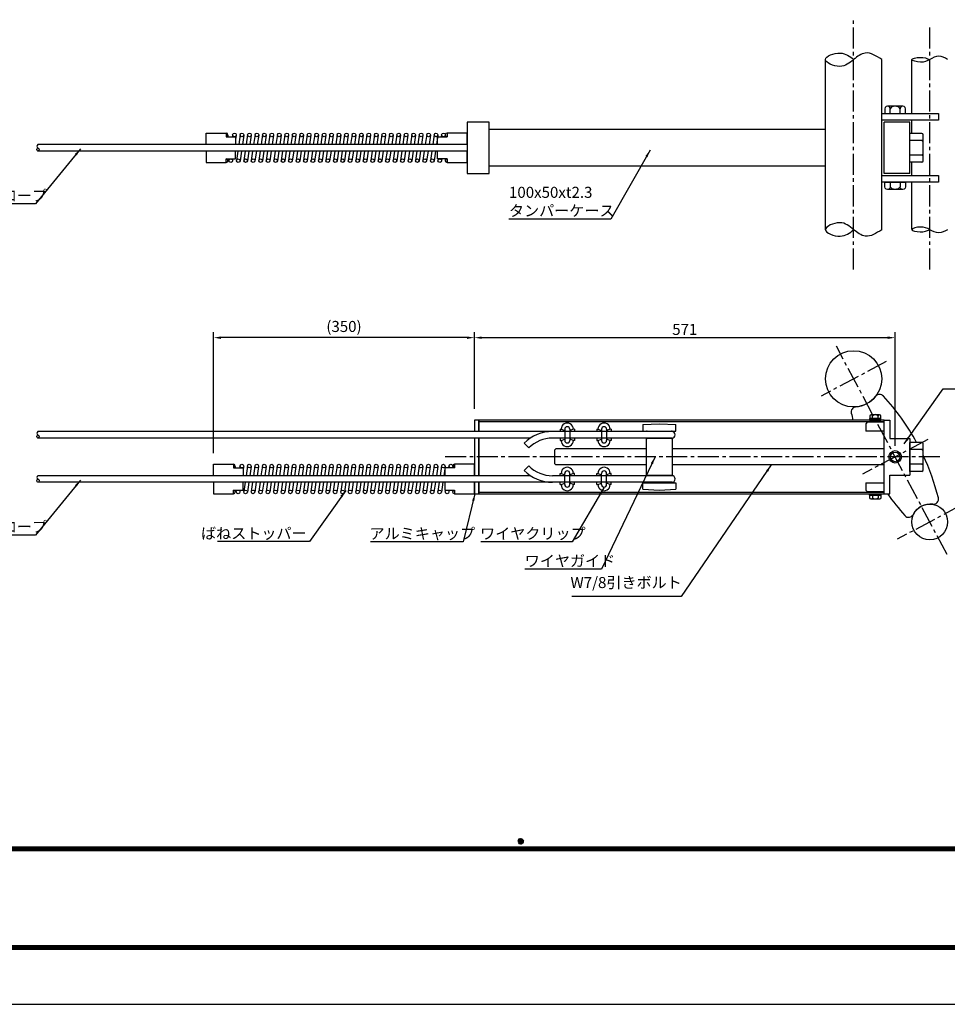
# Model space of a CAD drawing. Extents: x 0 to 42050, y 0 to 29700.
# Drawn here: x 14657 to 27246, y 0 to 13365 of the extents above; entities that cross this region are included whole.
import ezdxf
from ezdxf.enums import TextEntityAlignment as Align

# ---------------------------------------------------------------- set-up
doc = ezdxf.new("R2010")
doc.units = 0
doc.header["$LTSCALE"] = 15
doc.linetypes.add('CENTER2', pattern=[28.575, 19.05, -3.175, 3.175, -3.175])
doc.layers.get('0').update_dxf_attribs({"linetype": 'CONTINUOUS'})
doc.layers.get('DEFPOINTS').update_dxf_attribs({"linetype": 'CONTINUOUS'})
for name, color, linetype in [('P001', 131, 'CONTINUOUS'), ('P_1CENTER', 2, 'CONTINUOUS'), ('P_2DIM', 6, 'CONTINUOUS'), ('P_3TEXT', 60, 'CONTINUOUS'), ('P_5DRAWFRAME', 104, 'CONTINUOUS')]:
    doc.layers.add(name, color=color, linetype=linetype)
doc.styles.add('BIGFONT', font='simplex.shx', dxfattribs={"bigfont": 'bigfont.shx'})
doc.dimstyles.new('DIMBIGFONT$0', dxfattribs={"dimscale": 50, "dimtxt": 3, "dimasz": 2, "dimexe": 1.5, "dimexo": 3, "dimgap": 0.75, "dimtad": 1, "dimdec": 1, "dimdsep": 46, "dimtxsty": 'BIGFONT', "dimsah": 1, "dimcen": 0, "dimclrt": 230, "dimadec": 1, "dimazin": 2, "dimtfac": 0.6, "dimtdec": 1, "dimtofl": 0, "dimtmove": 2, "dimatfit": 3, "dimfxl": 1, "dimtvp": 1, "dimtolj": 1, "dimarcsym": 0})
doc.dimstyles.new('DIMBIGFONT$7', dxfattribs={"dimscale": 50, "dimtxt": 3, "dimasz": 2, "dimexe": 1.5, "dimexo": 3, "dimgap": 0.75, "dimtad": 1, "dimdec": 1, "dimdsep": 46, "dimtxsty": 'BIGFONT', "dimsah": 1, "dimcen": 0, "dimclrt": 230, "dimadec": 1, "dimazin": 2, "dimtfac": 0.6, "dimtdec": 1, "dimtofl": 0, "dimtmove": 0, "dimatfit": 3, "dimfxl": 1, "dimtvp": 1, "dimtolj": 1, "dimarcsym": 0})

# ---------------------------------------------------------------- blocks, each defined once
blk = doc.blocks.new('DFP11')
at = {"color": 0, "linetype": 'Continuous'}
for p, q in [((428.4, 44.25), (429.15, 45)), ((428.4, 44.25), (429.15, 43.5)), ((428.41, 44.12), (429.28, 44.99)), ((428.41, 44.38), (429.28, 43.51)), ((428.42, 44.41), (428.99, 44.98)), ((428.42, 44.09), (428.99, 43.51)), ((428.44, 44), (429.39, 44.96)), ((428.44, 44.49), (429.39, 43.54)), ((428.48, 43.91), (429.49, 44.91)), ((428.48, 44.59), (429.49, 43.58)), ((428.51, 44.64), (428.75, 44.88)), ((428.51, 43.85), (428.75, 43.61)), ((428.54, 43.82), (429.58, 44.86)), ((428.54, 44.68), (429.58, 43.63)), ((428.6, 43.74), (429.66, 44.8)), ((428.6, 44.76), (429.66, 43.7)), ((428.67, 44.82), (429.73, 43.77)), ((428.67, 43.67), (429.73, 44.73)), ((428.75, 44.88), (429.79, 43.85)), ((428.75, 43.61), (429.79, 44.64)), ((428.85, 44.93), (429.84, 43.94)), ((428.85, 43.56), (429.84, 44.55)), ((428.95, 44.97), (429.87, 44.05)), ((428.95, 43.52), (429.87, 44.45)), ((429.07, 44.99), (429.9, 44.17)), ((429.07, 43.5), (429.9, 44.33)), ((429.21, 45), (429.9, 44.31)), ((429.21, 43.5), (429.9, 44.19)), ((429.38, 44.96), (429.86, 44.48)), ((429.38, 43.54), (429.86, 44.01)), ((29.8, 42.75), (828.5, 42.75)), ((29.8, 42.62), (828.5, 42.62)), ((29.8, 42.5), (828.5, 42.5)), ((545.25, 42.25), (29.8, 42.25)), ((29.8, 42.12), (828.5, 42.12)), ((29.8, 42), (828.5, 42)), ((29.8, 41.88), (828.5, 41.88)), ((29.8, 41.75), (828.5, 41.75)), ((31.35, 42.38), (828.5, 42.38)), ((29.8, 16), (828.5, 16)), ((29.8, 15.88), (828.5, 15.88)), ((29.8, 15.75), (828.5, 15.75)), ((29.8, 15.62), (721, 15.62)), ((828.5, 15.5), (29.8, 15.5)), ((545.15, 15.25), (29.8, 15.25)), ((29.8, 15.12), (828.5, 15.12)), ((29.8, 15), (828.5, 15)), ((569.5, 15.38), (31.35, 15.38))]:
    blk.add_line(p, q, dxfattribs=at)
at = {"layer": 'DEFPOINTS', "color": 0, "linetype": 'Continuous'}
blk.add_line((0, 0), (841, 0), dxfattribs=at)
at = {"color": 83, "ltscale": 0.5, "style": 'BIGFONT', "flags": 8}
for tag, p in [('REV05', (36.72, 37.66)), ('REV04', (36.72, 32.61)), ('REV09', (152.1, 32.44)), ('REV03', (36.72, 27.36)), ('REV08', (152.1, 27.19)), ('REV02', (36.72, 22.11)), ('REV07', (152.1, 21.94)), ('REV01', (36.72, 16.86)), ('REV06', (152.1, 16.69))]:
    blk.add_attdef(tag, text='', height=2, dxfattribs=at).set_placement(p, align=Align.BOTTOM_LEFT)
for tag, p in [('REVD5', (104.1, 37.66)), ('R5D', (118.66, 37.66)), ('R5C', (127.78, 37.66)), ('R5A', (136.91, 37.66)), ('REVD4', (104.1, 32.61)), ('R4D', (118.66, 32.61)), ('R4C', (127.78, 32.61)), ('R4A', (136.91, 32.61)), ('REVD9', (226.1, 32.61)), ('R9D', (240.66, 32.61)), ('R9C', (249.78, 32.61)), ('R9A', (258.91, 32.61)), ('REVD3', (104.1, 27.36)), ('R3D', (118.66, 27.36)), ('R3C', (127.78, 27.36)), ('R3A', (136.91, 27.36)), ('REVD8', (226.1, 27.36)), ('R8D', (240.66, 27.36)), ('R8C', (249.78, 27.36)), ('R8A', (258.91, 27.36)), ('REVD2', (104.1, 22.11)), ('R2D', (118.66, 22.11)), ('R2C', (127.78, 22.11)), ('R2A', (136.91, 22.11)), ('REVD7', (226.1, 22.11)), ('R7D', (240.66, 22.11)), ('R7C', (249.78, 22.11)), ('R7A', (258.91, 22.11)), ('REVD1', (104.1, 16.86)), ('R1D', (118.66, 16.86)), ('R1C', (127.78, 16.86)), ('R1A', (136.91, 16.86)), ('REVD6', (226.1, 16.86)), ('R6D', (240.66, 16.86)), ('R6C', (249.78, 16.86)), ('R6A', (258.91, 16.86))]:
    blk.add_attdef(tag, text='', height=2, dxfattribs=at).set_placement(p, align=Align.BOTTOM_CENTER)
at = {"color": 83, "ltscale": 0.5, "style": 'BIGFONT'}
for tag, height, p in [('PROJECT1', 4, (676.07, 35.51)), ('DATE', 3, (752.02, 35.02)), ('SCALE', 3, (791.34, 34.81)), ('PROJECT2', 4, (676.89, 26.29)), ('PROJECT3', 4, (676.89, 17.6)), ('DWGNO', 3, (762.5, 18.49))]:
    blk.add_attdef(tag, text='', height=height, dxfattribs=at).set_placement(p, align=Align.BOTTOM_CENTER)
blk = doc.blocks.new('*D45')
at = {"layer": 'DEFPOINTS', "color": 0}
for p in [(26538, 9049), (20828, 7931), (26538, 7431)]:
    blk.add_point(p, dxfattribs=at)
at = {"layer": 'P_2DIM', "color": 0, "lineweight": -2}
for p, q in [((20828, 8081), (20828, 9124)), ((26538, 7581), (26538, 9124)), ((20928, 9049), (26438, 9049))]:
    blk.add_line(p, q, dxfattribs=at)
at = {"layer": 'P_2DIM', "color": 0}
for points in [[(20928, 9065), (20928, 9032), (20828, 9049)], [(26438, 9065), (26438, 9032), (26538, 9049)]]:
    blk.add_solid(points, dxfattribs=at)
at = {"layer": 'P_2DIM', "color": 3, "insert": (23683, 9161), "char_height": 150, "attachment_point": 5, "style": 'BIGFONT'}
blk.add_mtext('\\A1;571', dxfattribs=at)
blk = doc.blocks.new('*D36')
at = {"layer": 'DEFPOINTS', "color": 0}
for p in [(17288, 9049), (20828, 7931), (17288, 7331)]:
    blk.add_point(p, dxfattribs=at)
at = {"layer": 'P_2DIM', "color": 0, "lineweight": -2}
for p, q in [((17288, 7481), (17288, 9124)), ((20828, 8081), (20828, 9124)), ((20728, 9049), (17388, 9049))]:
    blk.add_line(p, q, dxfattribs=at)
at = {"layer": 'P_2DIM', "color": 0}
for points in [[(17388, 9065), (17388, 9032), (17288, 9049)], [(20728, 9065), (20728, 9032), (20828, 9049)]]:
    blk.add_solid(points, dxfattribs=at)
at = {"layer": 'P_2DIM', "color": 3, "insert": (19058, 9201), "char_height": 150, "attachment_point": 5, "style": 'BIGFONT'}
blk.add_mtext('\\A1;(350)', dxfattribs=at)
blk = doc.blocks.new('Bs2m080')
for p, q in [((-7.3, 5.6), (-7.3, -5.6)), ((-2, 7.5), (-5.4, 7.5)), ((-2, 3.8), (-5.4, 3.8)), ((0, 7.7), (-2, 7.7)), ((-2, 7.7), (-2, -7.7)), ((-2, -7.5), (-2, 7.5)), ((0, 1), (-2, 0.5)), ((0, -7.7), (0, 7.7)), ((-2, -3.8), (-5.4, -3.8)), ((-5.4, -7.5), (-2, -7.5)), ((-2, -1), (0, -0.5)), ((-2, -7.7), (0, -7.7))]:
    blk.add_line(p, q)
for centre, radius, start, end in [((-5.4, 5.6), 1.88, 90.8115, 269.1885), ((-2.6, 0), 4.73, 127.5163, 232.4837), ((-5.4, -5.6), 1.88, 90.8115, 269.1885)]:
    blk.add_arc(centre, radius, start, end)
blk = doc.blocks.new('Bs1m160')
for p, q in [((0, 13.9), (-6.5, 13.9)), ((0, -13.9), (0, 13.9)), ((-10, 10.4), (-10, -10.4)), ((0, 6.9), (-6.5, 6.9)), ((0, -6.9), (-6.5, -6.9)), ((-6.5, -13.9), (0, -13.9))]:
    blk.add_line(p, q)
for centre, radius, start, end in [((-6.5, 10.4), 3.46, 89.4093, 270.5907), ((-1.4, 0), 8.61, 126.3959, 233.6041), ((-6.5, -10.4), 3.46, 89.4093, 270.5907)]:
    blk.add_arc(centre, radius, start, end)
blk = doc.blocks.new('A$C0E1A0BDD')
at = {"layer": 'P001'}
for p, q in [((200, 1000), (0, 1000)), ((0, 1000), (0, 845)), ((0, 1000), (0, 845)), ((60, 1000), (0, 1000)), ((60, 845), (60, 1000)), ((60, 1000), (60, 845)), ((0, 755), (0, 245)), ((0, 755), (0, 245)), ((60, 755), (60, 245)), ((60, 245), (60, 755)), ((0, 245), (0, 400)), ((0, 155), (0, 0)), ((0, 155), (0, 0)), ((0, 0), (0, 155)), ((60, 155), (60, 0)), ((60, 0), (60, 155)), ((0, 0), (200, 0)), ((0, 0), (60, 0))]:
    blk.add_line(p, q, dxfattribs=at)

msp = doc.modelspace()

# ---------------------------------------------------------------- linework, layer by layer
at = {"layer": 'P001'}
for p, q in [((25593.12, 10514.27), (25593.12, 12824.78)), ((26356.12, 10514.27), (26356.12, 12824.78)), ((26764.45, 12091.12), (26764.45, 12823.82)), ((26387.98, 11276.12), (26387.98, 11976.12)), ((26737.98, 11976.12), (26387.98, 11976.12)), ((26737.98, 11276.12), (26737.98, 11976.12)), ((26764.45, 11822.42), (26764.45, 12001.12)), ((17482.68, 11797.54), (17479.58, 11776.12)), ((17546.84, 11804.7), (17542.7, 11776.12)), ((17596.33, 11797.54), (17587.93, 11739.55)), ((17648.14, 11804.7), (17628.81, 11671.12)), ((17697.63, 11797.54), (17679.33, 11671.12)), ((17749.44, 11804.7), (17730.11, 11671.12)), ((17798.93, 11797.54), (17780.63, 11671.12)), ((17850.74, 11804.7), (17831.41, 11671.12)), ((17900.23, 11797.54), (17881.93, 11671.12)), ((17952.04, 11804.7), (17932.71, 11671.12)), ((18001.53, 11797.54), (17983.23, 11671.12)), ((18053.34, 11804.7), (18034.01, 11671.12)), ((18102.83, 11797.54), (18084.53, 11671.12)), ((18154.64, 11804.7), (18135.31, 11671.12)), ((18204.13, 11797.54), (18185.83, 11671.12)), ((18255.94, 11804.7), (18236.61, 11671.12)), ((18305.43, 11797.54), (18287.13, 11671.12)), ((18357.24, 11804.7), (18337.91, 11671.12)), ((18406.73, 11797.54), (18388.43, 11671.12)), ((18458.54, 11804.7), (18439.21, 11671.12)), ((18508.03, 11797.54), (18489.73, 11671.12)), ((18559.84, 11804.7), (18540.51, 11671.12)), ((18609.33, 11797.54), (18591.03, 11671.12)), ((18661.14, 11804.7), (18641.81, 11671.12)), ((18710.63, 11797.54), (18692.33, 11671.12)), ((18762.44, 11804.7), (18743.11, 11671.12)), ((18811.93, 11797.54), (18793.63, 11671.12)), ((18863.74, 11804.7), (18844.41, 11671.12)), ((18913.23, 11797.54), (18894.93, 11671.12)), ((18965.04, 11804.7), (18945.71, 11671.12)), ((19014.53, 11797.54), (18996.23, 11671.12)), ((19066.34, 11804.7), (19047.01, 11671.12)), ((19115.83, 11797.54), (19097.53, 11671.12)), ((19167.64, 11804.7), (19148.31, 11671.12)), ((19217.13, 11797.54), (19198.83, 11671.12)), ((19268.94, 11804.7), (19249.61, 11671.12)), ((19318.43, 11797.54), (19300.13, 11671.12)), ((19370.24, 11804.7), (19350.91, 11671.12)), ((19419.73, 11797.54), (19401.43, 11671.12)), ((19471.54, 11804.7), (19452.21, 11671.12)), ((19521.03, 11797.54), (19502.73, 11671.12)), ((19572.84, 11804.7), (19553.51, 11671.12)), ((19622.33, 11797.54), (19604.03, 11671.12)), ((19674.14, 11804.7), (19654.81, 11671.12)), ((19723.63, 11797.54), (19705.33, 11671.12)), ((19775.44, 11804.7), (19756.11, 11671.12)), ((19824.93, 11797.54), (19806.63, 11671.12)), ((19876.74, 11804.7), (19857.41, 11671.12)), ((19926.23, 11797.54), (19907.93, 11671.12)), ((19978.04, 11804.7), (19958.71, 11671.12)), ((20027.53, 11797.54), (20009.23, 11671.12)), ((20079.34, 11804.7), (20060.01, 11671.12)), ((20128.83, 11797.54), (20110.53, 11671.12)), ((20180.64, 11804.7), (20161.31, 11671.12)), ((20230.13, 11797.54), (20211.83, 11671.12)), ((20281.94, 11804.7), (20262.61, 11671.12)), ((20331.43, 11797.54), (20313.13, 11671.12)), ((20327.98, 11776.12), (20457.98, 11776.12)), ((20327.98, 11671.12), (20327.98, 11776.12)), ((20383.24, 11804.7), (20379.1, 11776.12)), ((20432.73, 11797.54), (20429.63, 11776.12)), ((20432.98, 11801.12), (20432.98, 11776.12)), ((20457.98, 11826.12), (20457.98, 11776.12)), ((20457.98, 11826.12), (20457.98, 11776.12)), ((20727.98, 11826.12), (20457.98, 11826.12)), ((20727.98, 11671.12), (20727.98, 11826.12)), ((25593.12, 11876.12), (21027.98, 11876.12)), ((26897.98, 11822.42), (26737.98, 11822.42)), ((26917.98, 11449.82), (26917.98, 11802.42)), ((20727.98, 11671.12), (14903.29, 11671.12)), ((26897.98, 11724.27), (26737.98, 11724.27)), ((20727.98, 11581.12), (14904.19, 11581.12)), ((17615.79, 11581.12), (17597.49, 11454.7)), ((17666.31, 11581.12), (17646.98, 11447.54)), ((17717.09, 11581.12), (17698.79, 11454.7)), ((17767.61, 11581.12), (17748.28, 11447.54)), ((17818.39, 11581.12), (17800.09, 11454.7)), ((17868.91, 11581.12), (17849.58, 11447.54)), ((17919.69, 11581.12), (17901.39, 11454.7)), ((17970.21, 11581.12), (17950.88, 11447.54)), ((18020.99, 11581.12), (18002.69, 11454.7)), ((18071.51, 11581.12), (18052.18, 11447.54)), ((18122.29, 11581.12), (18103.99, 11454.7)), ((18172.81, 11581.12), (18153.48, 11447.54)), ((18223.59, 11581.12), (18205.29, 11454.7)), ((18274.11, 11581.12), (18254.78, 11447.54)), ((18324.89, 11581.12), (18306.59, 11454.7)), ((18375.41, 11581.12), (18356.08, 11447.54)), ((18426.19, 11581.12), (18407.89, 11454.7)), ((18476.71, 11581.12), (18457.38, 11447.54)), ((18527.49, 11581.12), (18509.19, 11454.7)), ((18578.01, 11581.12), (18558.68, 11447.54)), ((18628.79, 11581.12), (18610.49, 11454.7)), ((18679.31, 11581.12), (18659.98, 11447.54)), ((18730.09, 11581.12), (18711.79, 11454.7)), ((18780.61, 11581.12), (18761.28, 11447.54)), ((18831.39, 11581.12), (18813.09, 11454.7)), ((18881.91, 11581.12), (18862.58, 11447.54)), ((18932.69, 11581.12), (18914.39, 11454.7)), ((18983.21, 11581.12), (18963.88, 11447.54)), ((19033.99, 11581.12), (19015.69, 11454.7)), ((19084.51, 11581.12), (19065.18, 11447.54)), ((19135.29, 11581.12), (19116.99, 11454.7)), ((19185.81, 11581.12), (19166.48, 11447.54)), ((19236.59, 11581.12), (19218.29, 11454.7)), ((19287.11, 11581.12), (19267.78, 11447.54)), ((19337.89, 11581.12), (19319.59, 11454.7)), ((19388.41, 11581.12), (19369.08, 11447.54)), ((19439.19, 11581.12), (19420.89, 11454.7)), ((19489.71, 11581.12), (19470.38, 11447.54)), ((19540.49, 11581.12), (19522.19, 11454.7)), ((19591.01, 11581.12), (19571.68, 11447.54)), ((19641.79, 11581.12), (19623.49, 11454.7)), ((19692.31, 11581.12), (19672.98, 11447.54)), ((19743.09, 11581.12), (19724.79, 11454.7)), ((19793.61, 11581.12), (19774.28, 11447.54)), ((19844.39, 11581.12), (19826.09, 11454.7)), ((19894.91, 11581.12), (19875.58, 11447.54)), ((19945.69, 11581.12), (19927.39, 11454.7)), ((19996.21, 11581.12), (19976.88, 11447.54)), ((20046.99, 11581.12), (20028.69, 11454.7)), ((20097.51, 11581.12), (20078.18, 11447.54)), ((20148.29, 11581.12), (20129.99, 11454.7)), ((20198.81, 11581.12), (20179.48, 11447.54)), ((20249.59, 11581.12), (20231.29, 11454.7)), ((20300.11, 11581.12), (20280.78, 11447.54)), ((20327.98, 11476.12), (20327.98, 11581.12)), ((20727.98, 11426.12), (20727.98, 11581.12)), ((26897.98, 11527.97), (26737.98, 11527.97)), ((17486.81, 11476.12), (17482.68, 11447.54)), ((17499.29, 11476.12), (17496.19, 11454.7)), ((17549.81, 11476.12), (17545.68, 11447.54)), ((20457.98, 11476.12), (20327.98, 11476.12)), ((20335.69, 11476.12), (20332.59, 11454.7)), ((20386.21, 11476.12), (20382.08, 11447.54)), ((20432.98, 11476.12), (20432.98, 11451.12)), ((20457.98, 11476.12), (20457.98, 11426.12)), ((20457.98, 11476.12), (20457.98, 11426.12)), ((20457.98, 11426.12), (20727.98, 11426.12)), ((25593.12, 11376.12), (21027.98, 11376.12)), ((26897.98, 11429.82), (26737.98, 11429.82)), ((26764.45, 11251.12), (26764.45, 11429.82)), ((26737.98, 11276.12), (26387.98, 11276.12)), ((26764.45, 10515.23), (26764.45, 11161.12)), ((21027.98, 7930.56), (20827.98, 7930.56)), ((20827.98, 7930.56), (20827.98, 7775.56)), ((26387.98, 7930.56), (20887.98, 7930.56)), ((20887.98, 7930.56), (20887.98, 7775.56)), ((26387.98, 7907.56), (20887.98, 7907.56)), ((26157.98, 7900.56), (26137.98, 7880.56)), ((26387.98, 7900.56), (26157.98, 7900.56)), ((26387.98, 6930.56), (26387.98, 7930.56)), ((26387.98, 6930.56), (26387.98, 7930.56)), ((26387.98, 7930.56), (26467.98, 7930.56)), ((26467.98, 7930.56), (26467.98, 7680.56)), ((23512.98, 7775.56), (14903.29, 7775.56)), ((21990.23, 7806.79), (21990.23, 7775.56)), ((21990.23, 7806.79), (22005.22, 7806.79)), ((22005.22, 7806.79), (22053.91, 7788.36)), ((22053.91, 7806.79), (22053.91, 7653.79)), ((22170.75, 7806.79), (22122.06, 7788.36)), ((22122.06, 7806.79), (22122.06, 7653.79)), ((22185.73, 7806.79), (22170.75, 7806.79)), ((22185.73, 7806.79), (22185.73, 7775.56)), ((22490.23, 7806.79), (22490.23, 7775.56)), ((22490.23, 7806.79), (22505.22, 7806.79)), ((22505.22, 7806.79), (22553.91, 7788.36)), ((22553.91, 7806.79), (22553.91, 7653.79)), ((22670.75, 7806.79), (22622.06, 7788.36)), ((22622.06, 7806.79), (22622.06, 7653.79)), ((22685.73, 7806.79), (22670.75, 7806.79)), ((22685.73, 7806.79), (22685.73, 7775.56)), ((23112.98, 7870.56), (23337.98, 7880.56)), ((23337.98, 7880.56), (23562.98, 7870.56)), ((26137.98, 7880.56), (26137.98, 7780.56)), ((26387.98, 7780.56), (26137.98, 7780.56)), ((21587.98, 7685.56), (14904.19, 7685.56)), ((20827.98, 7685.56), (20827.98, 7175.56)), ((20887.98, 7685.56), (20887.98, 7175.56)), ((23512.98, 7685.56), (21887.98, 7685.56)), ((21990.23, 7685.56), (21990.23, 7653.79)), ((21990.23, 7653.79), (22005.22, 7653.79)), ((22005.22, 7653.79), (22053.91, 7672.23)), ((22170.75, 7653.79), (22122.06, 7672.23)), ((22185.73, 7653.79), (22170.75, 7653.79)), ((22185.73, 7685.56), (22185.73, 7653.79)), ((22490.23, 7685.56), (22490.23, 7653.79)), ((22490.23, 7653.79), (22505.22, 7653.79)), ((22505.22, 7653.79), (22553.91, 7672.23)), ((22670.75, 7653.79), (22622.06, 7672.23)), ((22685.73, 7653.79), (22670.75, 7653.79)), ((22685.73, 7685.56), (22685.73, 7653.79)), ((26467.98, 7680.56), (26737.98, 7680.56)), ((26737.98, 7680.56), (26737.98, 7180.56)), ((26897.98, 7626.86), (26737.98, 7626.86)), ((26737.98, 7234.26), (26737.98, 7626.86)), ((21502.61, 7615.93), (21566.25, 7552.29)), ((21917.98, 7525.56), (21932.98, 7540.56)), ((21917.98, 7335.56), (21917.98, 7525.56)), ((23157.98, 7540.56), (21932.98, 7540.56)), ((26387.98, 7540.56), (23517.98, 7540.56)), ((26897.98, 7528.71), (26737.98, 7528.71)), ((26917.98, 7254.26), (26917.98, 7606.86)), ((21502.61, 7245.19), (21566.25, 7308.83)), ((21932.98, 7320.56), (21917.98, 7335.56)), ((23157.98, 7320.56), (21932.98, 7320.56)), ((26387.98, 7320.56), (23517.98, 7320.56)), ((26897.98, 7332.41), (26737.98, 7332.41)), ((26897.98, 7234.26), (26737.98, 7234.26)), ((21587.98, 7175.56), (14903.29, 7175.56)), ((23512.98, 7085.56), (14904.19, 7085.56)), ((20827.98, 7085.56), (20827.98, 6930.56)), ((20887.98, 7085.56), (20887.98, 6930.56)), ((23512.98, 7175.56), (21887.98, 7175.56)), ((21990.23, 7207.33), (22005.22, 7207.33)), ((21990.23, 7175.56), (21990.23, 7207.33)), ((21990.23, 7054.33), (21990.23, 7085.56)), ((22005.22, 7207.33), (22053.91, 7188.89)), ((22053.91, 7054.33), (22053.91, 7207.33)), ((22170.75, 7207.33), (22122.06, 7188.89)), ((22122.06, 7054.33), (22122.06, 7207.33)), ((22185.73, 7207.33), (22170.75, 7207.33)), ((22185.73, 7175.56), (22185.73, 7207.33)), ((22185.73, 7054.33), (22185.73, 7085.56)), ((22490.23, 7207.33), (22505.22, 7207.33)), ((22490.23, 7175.56), (22490.23, 7207.33)), ((22490.23, 7054.33), (22490.23, 7085.56)), ((22505.22, 7207.33), (22553.91, 7188.89)), ((22553.91, 7054.33), (22553.91, 7207.33)), ((22670.75, 7207.33), (22622.06, 7188.89)), ((22622.06, 7054.33), (22622.06, 7207.33)), ((22685.73, 7207.33), (22670.75, 7207.33)), ((22685.73, 7175.56), (22685.73, 7207.33)), ((22685.73, 7054.33), (22685.73, 7085.56)), ((26467.98, 6930.56), (26467.98, 7180.56)), ((26467.98, 7180.56), (26737.98, 7180.56)), ((20887.98, 6953.56), (26387.98, 6953.56)), ((21990.23, 7054.33), (22005.22, 7054.33)), ((22005.22, 7054.33), (22053.91, 7072.76)), ((22170.75, 7054.33), (22122.06, 7072.76)), ((22185.73, 7054.33), (22170.75, 7054.33)), ((22490.23, 7054.33), (22505.22, 7054.33)), ((22505.22, 7054.33), (22553.91, 7072.76)), ((22670.75, 7054.33), (22622.06, 7072.76)), ((22685.73, 7054.33), (22670.75, 7054.33)), ((23112.98, 6990.56), (23337.98, 6980.56)), ((23337.98, 6980.56), (23562.98, 6990.56)), ((26137.98, 7080.56), (26387.98, 7080.56)), ((26137.98, 7080.56), (26137.98, 6980.56)), ((26157.98, 6960.56), (26137.98, 6980.56)), ((26157.98, 6960.56), (26387.98, 6960.56)), ((20827.98, 6930.56), (21027.98, 6930.56)), ((20887.98, 6930.56), (26387.98, 6930.56)), ((26387.98, 6930.56), (26467.98, 6930.56))]:
    msp.add_line(p, q, dxfattribs=at)
for points in [[(27126.66, 12001.12), (26356.12, 12001.12), (26356.12, 12091.12), (27126.66, 12091.12)], [(20727.98, 11276.12), (21027.98, 11276.12), (21027.98, 11976.12), (20727.98, 11976.12)], [(17187.93, 11671.12), (17187.93, 11826.12), (17457.93, 11826.12), (17457.93, 11776.12), (17587.93, 11776.12), (17587.93, 11671.12)], [(17187.93, 11581.12), (17187.93, 11426.12), (17457.93, 11426.12), (17457.93, 11476.12), (17587.93, 11476.12), (17587.93, 11581.12)], [(27126.66, 11161.12), (26356.12, 11161.12), (26356.12, 11251.12), (27126.66, 11251.12)], [(23157.98, 7180.56), (23517.98, 7180.56), (23517.98, 7680.56), (23157.98, 7680.56)], [(17287.93, 7175.56), (17287.93, 7330.56), (17557.93, 7330.56), (17557.93, 7280.56), (17687.93, 7280.56), (17687.93, 7175.56)], [(17287.93, 7085.56), (17287.93, 6930.56), (17557.93, 6930.56), (17557.93, 6980.56), (17687.93, 6980.56), (17687.93, 7085.56)]]:
    msp.add_lwpolyline(points, close=True, dxfattribs=at)
for points in [[(20887.98, 7775.56), (20887.98, 7930.56), (20827.98, 7930.56), (20827.98, 7775.56)], [(23112.98, 7870.56), (23112.98, 7780.56), (23562.98, 7780.56), (23562.98, 7870.56)], [(20827.98, 7685.56), (20827.98, 7175.56)], [(20887.98, 7175.56), (20887.98, 7685.56)], [(17582.68, 7301.98), (17579.58, 7280.56)], [(17646.84, 7309.14), (17642.7, 7280.56)], [(17696.33, 7301.98), (17687.93, 7243.99)], [(17748.14, 7309.14), (17728.81, 7175.56)], [(17797.63, 7301.98), (17779.33, 7175.56)], [(17849.44, 7309.14), (17830.11, 7175.56)], [(17898.93, 7301.98), (17880.63, 7175.56)], [(17950.74, 7309.14), (17931.41, 7175.56)], [(18000.23, 7301.98), (17981.93, 7175.56)], [(18052.04, 7309.14), (18032.71, 7175.56)], [(18101.53, 7301.98), (18083.23, 7175.56)], [(18153.34, 7309.14), (18134.01, 7175.56)], [(18202.83, 7301.98), (18184.53, 7175.56)], [(18254.64, 7309.14), (18235.31, 7175.56)], [(18304.13, 7301.98), (18285.83, 7175.56)], [(18355.94, 7309.14), (18336.61, 7175.56)], [(18405.43, 7301.98), (18387.13, 7175.56)], [(18457.24, 7309.14), (18437.91, 7175.56)], [(18506.73, 7301.98), (18488.43, 7175.56)], [(18558.54, 7309.14), (18539.21, 7175.56)], [(18608.03, 7301.98), (18589.73, 7175.56)], [(18659.84, 7309.14), (18640.51, 7175.56)], [(18709.33, 7301.98), (18691.03, 7175.56)], [(18761.14, 7309.14), (18741.81, 7175.56)], [(18810.63, 7301.98), (18792.33, 7175.56)], [(18862.44, 7309.14), (18843.11, 7175.56)], [(18911.93, 7301.98), (18893.63, 7175.56)], [(18963.74, 7309.14), (18944.41, 7175.56)], [(19013.23, 7301.98), (18994.93, 7175.56)], [(19065.04, 7309.14), (19045.71, 7175.56)], [(19114.53, 7301.98), (19096.23, 7175.56)], [(19166.34, 7309.14), (19147.01, 7175.56)], [(19215.83, 7301.98), (19197.53, 7175.56)], [(19267.64, 7309.14), (19248.31, 7175.56)], [(19317.13, 7301.98), (19298.83, 7175.56)], [(19368.94, 7309.14), (19349.61, 7175.56)], [(19418.43, 7301.98), (19400.13, 7175.56)], [(19470.24, 7309.14), (19450.91, 7175.56)], [(19519.73, 7301.98), (19501.43, 7175.56)], [(19571.54, 7309.14), (19552.21, 7175.56)], [(19621.03, 7301.98), (19602.73, 7175.56)], [(19672.84, 7309.14), (19653.51, 7175.56)], [(19722.33, 7301.98), (19704.03, 7175.56)], [(19774.14, 7309.14), (19754.81, 7175.56)], [(19823.63, 7301.98), (19805.33, 7175.56)], [(19875.44, 7309.14), (19856.11, 7175.56)], [(19924.93, 7301.98), (19906.63, 7175.56)], [(19976.74, 7309.14), (19957.41, 7175.56)], [(20026.23, 7301.98), (20007.93, 7175.56)], [(20078.04, 7309.14), (20058.71, 7175.56)], [(20127.53, 7301.98), (20109.23, 7175.56)], [(20179.34, 7309.14), (20160.01, 7175.56)], [(20228.83, 7301.98), (20210.53, 7175.56)], [(20280.64, 7309.14), (20261.31, 7175.56)], [(20330.13, 7301.98), (20311.83, 7175.56)], [(20381.94, 7309.14), (20362.61, 7175.56)], [(20431.43, 7301.98), (20413.13, 7175.56)], [(20827.98, 7175.56), (20827.98, 7330.56), (20557.98, 7330.56), (20557.98, 7280.56), (20427.98, 7280.56), (20427.98, 7175.56)], [(20483.24, 7309.14), (20479.1, 7280.56)], [(20532.73, 7301.98), (20529.63, 7280.56)], [(20532.98, 7305.56), (20532.98, 7280.56)], [(17715.79, 7085.56), (17697.49, 6959.14)], [(17766.31, 7085.56), (17746.98, 6951.98)], [(17817.09, 7085.56), (17798.79, 6959.14)], [(17867.61, 7085.56), (17848.28, 6951.98)], [(17918.39, 7085.56), (17900.09, 6959.14)], [(17968.91, 7085.56), (17949.58, 6951.98)], [(18019.69, 7085.56), (18001.39, 6959.14)], [(18070.21, 7085.56), (18050.88, 6951.98)], [(18120.99, 7085.56), (18102.69, 6959.14)], [(18171.51, 7085.56), (18152.18, 6951.98)], [(18222.29, 7085.56), (18203.99, 6959.14)], [(18272.81, 7085.56), (18253.48, 6951.98)], [(18323.59, 7085.56), (18305.29, 6959.14)], [(18374.11, 7085.56), (18354.78, 6951.98)], [(18424.89, 7085.56), (18406.59, 6959.14)], [(18475.41, 7085.56), (18456.08, 6951.98)], [(18526.19, 7085.56), (18507.89, 6959.14)], [(18576.71, 7085.56), (18557.38, 6951.98)], [(18627.49, 7085.56), (18609.19, 6959.14)], [(18678.01, 7085.56), (18658.68, 6951.98)], [(18728.79, 7085.56), (18710.49, 6959.14)], [(18779.31, 7085.56), (18759.98, 6951.98)], [(18830.09, 7085.56), (18811.79, 6959.14)], [(18880.61, 7085.56), (18861.28, 6951.98)], [(18931.39, 7085.56), (18913.09, 6959.14)], [(18981.91, 7085.56), (18962.58, 6951.98)], [(19032.69, 7085.56), (19014.39, 6959.14)], [(19083.21, 7085.56), (19063.88, 6951.98)], [(19133.99, 7085.56), (19115.69, 6959.14)], [(19184.51, 7085.56), (19165.18, 6951.98)], [(19235.29, 7085.56), (19216.99, 6959.14)], [(19285.81, 7085.56), (19266.48, 6951.98)], [(19336.59, 7085.56), (19318.29, 6959.14)], [(19387.11, 7085.56), (19367.78, 6951.98)], [(19437.89, 7085.56), (19419.59, 6959.14)], [(19488.41, 7085.56), (19469.08, 6951.98)], [(19539.19, 7085.56), (19520.89, 6959.14)], [(19589.71, 7085.56), (19570.38, 6951.98)], [(19640.49, 7085.56), (19622.19, 6959.14)], [(19691.01, 7085.56), (19671.68, 6951.98)], [(19741.79, 7085.56), (19723.49, 6959.14)], [(19792.31, 7085.56), (19772.98, 6951.98)], [(19843.09, 7085.56), (19824.79, 6959.14)], [(19893.61, 7085.56), (19874.28, 6951.98)], [(19944.39, 7085.56), (19926.09, 6959.14)], [(19994.91, 7085.56), (19975.58, 6951.98)], [(20045.69, 7085.56), (20027.39, 6959.14)], [(20096.21, 7085.56), (20076.88, 6951.98)], [(20146.99, 7085.56), (20128.69, 6959.14)], [(20197.51, 7085.56), (20178.18, 6951.98)], [(20248.29, 7085.56), (20229.99, 6959.14)], [(20298.81, 7085.56), (20279.48, 6951.98)], [(20349.59, 7085.56), (20331.29, 6959.14)], [(20400.11, 7085.56), (20380.78, 6951.98)], [(20827.98, 7085.56), (20827.98, 6930.56), (20887.98, 6930.56), (20887.98, 7085.56)], [(17586.81, 6980.56), (17582.68, 6951.98)], [(17599.29, 6980.56), (17596.19, 6959.14)], [(17649.81, 6980.56), (17645.68, 6951.98)], [(20435.69, 6980.56), (20432.59, 6959.14)], [(20486.21, 6980.56), (20482.08, 6951.98)], [(20532.98, 6980.56), (20532.98, 6955.56)], [(23112.98, 6990.56), (23112.98, 7080.56), (23562.98, 7080.56), (23562.98, 6990.56)]]:
    msp.add_lwpolyline(points, dxfattribs=at)
for points in [[(17557.93, 7280.56, 1), (17557.93, 7330.56)], [(20427.98, 7085.56), (20427.98, 6980.56), (20557.98, 6980.56), (20557.98, 6930.56, -1), (20557.98, 6980.56), (20557.98, 6930.56), (20827.98, 6930.56), (20827.98, 7085.56)], [(17557.93, 6930.56, 1), (17557.93, 6980.56)]]:
    msp.add_lwpolyline(points, format="xyb", dxfattribs=at)
msp.add_lwpolyline([(20557.98, 7280.56), (20557.98, 7330.56, 1)], format="xyb", close=True, dxfattribs=at)
for centre, radius in [((17571.58, 11801.12), 25), ((17672.88, 11801.12), 25), ((17774.18, 11801.12), 25), ((17875.48, 11801.12), 25), ((17976.78, 11801.12), 25), ((18078.08, 11801.12), 25), ((18179.38, 11801.12), 25), ((18280.68, 11801.12), 25), ((18381.98, 11801.12), 25), ((18483.28, 11801.12), 25), ((18584.58, 11801.12), 25), ((18685.88, 11801.12), 25), ((18787.18, 11801.12), 25), ((18888.48, 11801.12), 25), ((18989.78, 11801.12), 25), ((19091.08, 11801.12), 25), ((19192.38, 11801.12), 25), ((19293.68, 11801.12), 25), ((19394.98, 11801.12), 25), ((19496.28, 11801.12), 25), ((19597.58, 11801.12), 25), ((19698.88, 11801.12), 25), ((19800.18, 11801.12), 25), ((19901.48, 11801.12), 25), ((20002.78, 11801.12), 25), ((20104.08, 11801.12), 25), ((20205.38, 11801.12), 25), ((20306.68, 11801.12), 25), ((20407.98, 11801.12), 25), ((17520.93, 11451.12), 25), ((17622.23, 11451.12), 25), ((17723.53, 11451.12), 25), ((17824.83, 11451.12), 25), ((17926.13, 11451.12), 25), ((18027.43, 11451.12), 25), ((18128.73, 11451.12), 25), ((18230.03, 11451.12), 25), ((18331.33, 11451.12), 25), ((18432.63, 11451.12), 25), ((18533.93, 11451.12), 25), ((18635.23, 11451.12), 25), ((18736.53, 11451.12), 25), ((18837.83, 11451.12), 25), ((18939.13, 11451.12), 25), ((19040.43, 11451.12), 25), ((19141.73, 11451.12), 25), ((19243.03, 11451.12), 25), ((19344.33, 11451.12), 25), ((19445.63, 11451.12), 25), ((19546.93, 11451.12), 25), ((19648.23, 11451.12), 25), ((19749.53, 11451.12), 25), ((19850.83, 11451.12), 25), ((19952.13, 11451.12), 25), ((20053.43, 11451.12), 25), ((20154.73, 11451.12), 25), ((20256.03, 11451.12), 25), ((20357.33, 11451.12), 25), ((25974.62, 8490.1), 381.5), ((26537.98, 7430.56), 85), ((26537.98, 7430.56), 65), ((17671.58, 7305.56), 25), ((17772.88, 7305.56), 25), ((17874.18, 7305.56), 25), ((17975.48, 7305.56), 25), ((18076.78, 7305.56), 25), ((18178.08, 7305.56), 25), ((18279.38, 7305.56), 25), ((18380.68, 7305.56), 25), ((18481.98, 7305.56), 25), ((18583.28, 7305.56), 25), ((18684.58, 7305.56), 25), ((18785.88, 7305.56), 25), ((18887.18, 7305.56), 25), ((18988.48, 7305.56), 25), ((19089.78, 7305.56), 25), ((19191.08, 7305.56), 25), ((19292.38, 7305.56), 25), ((19393.68, 7305.56), 25), ((19494.98, 7305.56), 25), ((19596.28, 7305.56), 25), ((19697.58, 7305.56), 25), ((19798.88, 7305.56), 25), ((19900.18, 7305.56), 25), ((20001.48, 7305.56), 25), ((20102.78, 7305.56), 25), ((20204.08, 7305.56), 25), ((20305.38, 7305.56), 25), ((20406.68, 7305.56), 25), ((20507.98, 7305.56), 25), ((17620.93, 6955.56), 25), ((17722.23, 6955.56), 25), ((17823.53, 6955.56), 25), ((17924.83, 6955.56), 25), ((18026.13, 6955.56), 25), ((18127.43, 6955.56), 25), ((18228.73, 6955.56), 25), ((18330.03, 6955.56), 25), ((18431.33, 6955.56), 25), ((18532.63, 6955.56), 25), ((18633.93, 6955.56), 25), ((18735.23, 6955.56), 25), ((18836.53, 6955.56), 25), ((18937.83, 6955.56), 25), ((19039.13, 6955.56), 25), ((19140.43, 6955.56), 25), ((19241.73, 6955.56), 25), ((19343.03, 6955.56), 25), ((19444.33, 6955.56), 25), ((19545.63, 6955.56), 25), ((19646.93, 6955.56), 25), ((19748.23, 6955.56), 25), ((19849.53, 6955.56), 25), ((19950.83, 6955.56), 25), ((20052.13, 6955.56), 25), ((20153.43, 6955.56), 25), ((20254.73, 6955.56), 25), ((20356.03, 6955.56), 25), ((20457.33, 6955.56), 25), ((27007.45, 6547.61), 243)]:
    msp.add_circle(centre, radius, dxfattribs=at)
for centre, radius, start, end in [((17457.93, 11801.12), 25, 270, 90), ((20457.98, 11801.12), 25, 90, 270), ((26897.98, 11802.42), 20, 0, 90), ((26897.98, 11744.27), 20, 270, 0), ((26897.98, 11704.27), 20, 0, 90), ((26897.98, 11547.97), 20, 270, 0), ((26897.98, 11507.97), 20, 0, 90), ((17457.93, 11451.12), 25, 270, 90), ((20457.98, 11451.12), 25, 90, 270), ((26897.98, 11449.82), 20, 270, 0), ((25965.23, 8507.76), 400, 275.511874, 320.488126), ((26327.83, 8208.72), 70, 42.538763, 140.488126), ((24021.58, 6092.57), 3200, 28.650569, 42.538763), ((26010.37, 8039.93), 70, 95.511874, 193.461237), ((29054.38, 8768.55), 3200, 193.461237, 195.181235), ((22087.98, 7807.33), 82.76, 359.628406, 180.371693), ((22587.98, 7807.33), 82.76, 359.628406, 180.371693), ((21887.98, 7230.56), 545, 90, 135), ((22087.98, 7806.79), 34.07, 0.000112, 179.999665), ((22587.98, 7806.79), 34.07, 0.000112, 179.999665), ((23162.98, 7730.56), 50, 64.158067, 90), ((23512.98, 7730.56), 50, 90, 115.841933), ((23507.98, 7730.56), 45, 270, 90), ((21887.98, 7230.56), 455, 90, 135), ((22087.98, 7653.25), 82.76, 179.628163, 0.371159), ((22087.98, 7653.79), 34.07, 180.00021, 359.999987), ((22587.98, 7653.25), 82.76, 179.628163, 0.371159), ((22587.98, 7653.79), 34.07, 180.00021, 359.999987), ((23162.98, 7730.56), 50, 270, 295.841933), ((23512.98, 7730.56), 50, 244.158067, 270), ((26897.98, 7606.86), 20, 0, 90), ((26897.98, 7548.71), 20, 270, 0), ((26897.98, 7508.71), 20, 0, 90), ((26897.98, 7352.41), 20, 270, 0), ((24021.58, 6092.57), 3200, 14.14646, 25.159849), ((21887.98, 7630.56), 545, 225, 270), ((21887.98, 7630.56), 455, 225, 270), ((22087.98, 7207.87), 82.76, 359.628841, 180.371837), ((22087.98, 7207.33), 34.07, 0.000013, 179.99979), ((22587.98, 7207.87), 82.76, 359.628841, 180.371837), ((22587.98, 7207.33), 34.07, 0.000013, 179.99979), ((26897.98, 7312.41), 20, 0, 90), ((26897.98, 7254.26), 20, 270, 0), ((23162.98, 7130.56), 50, 64.158067, 90), ((23162.98, 7130.56), 50, 270, 295.841933), ((23512.98, 7130.56), 50, 90, 115.841933), ((23512.98, 7130.56), 50, 244.158067, 270), ((23507.98, 7130.56), 45, 270, 90), ((22087.98, 7053.79), 82.76, 179.628307, 0.371594), ((22087.98, 7054.33), 34.07, 180.000335, 359.999888), ((22587.98, 7053.79), 82.76, 179.628307, 0.371594), ((22587.98, 7054.33), 34.07, 180.000335, 359.999888), ((29054.38, 8768.55), 3200, 215.055743, 221.85354), ((27056.66, 6857.54), 70, 263.069688, 14.14646), ((27016.84, 6529.95), 260, 83.069688, 152.930312), ((26722.99, 6680.13), 70, 221.85354, 332.930312)]:
    msp.add_arc(centre, radius, start, end, dxfattribs=at)
for points, knots in [([(26356.12, 12824.78), (26281.13, 12873.11), (26149.44, 12957.98), (25960.46, 12817.91), (25812.89, 12682.05), (25481.31, 12828.51), (25814.11, 12955.17), (25922.22, 12867.35), (25974.62, 12824.78)], [0, 0, 0, 0, 239.42945099, 420.45257993, 633.57165451, 846.29803282, 1062.53028816, 1265.92024815, 1265.92024815, 1265.92024815, 1265.92024815]), ([(27250.45, 12824.78), (27210.99, 12846.63), (27130.99, 12890.94), (27003.1, 12822.29), (26904.42, 12770.16), (26698.89, 12825.89), (26900.18, 12868.04), (26969.89, 12839.93), (27007.45, 12824.78)], [0, 0, 0, 0, 127.36216071, 258.21902362, 387.66841769, 511.88730374, 627.11295946, 761.80817607, 761.80817607, 761.80817607, 761.80817607]), ([(14903.29, 11671.12), (14896.06, 11663.38), (14882.05, 11648.38), (14902.43, 11624.21), (14931.1, 11609.57), (14903.05, 11566.67), (14881.97, 11607.42), (14896.38, 11620.05), (14903.29, 11626.12)], [0, 0, 0, 0, 27.53814387, 53.38806775, 80.28028341, 111.1574924, 138.91907357, 164.55199075, 164.55199075, 164.55199075, 164.55199075]), ([(26356.12, 10514.27), (26281.13, 10465.94), (26149.44, 10381.07), (25960.46, 10521.13), (25812.89, 10657), (25481.31, 10510.54), (25814.11, 10383.87), (25922.22, 10471.7), (25974.62, 10514.27)], [0, 0, 0, 0, 239.42945099, 420.45257993, 633.57165451, 846.29803282, 1062.53028816, 1265.92024815, 1265.92024815, 1265.92024815, 1265.92024815]), ([(27250.45, 10514.27), (27210.99, 10492.41), (27130.99, 10448.1), (27003.1, 10516.75), (26904.42, 10568.89), (26698.89, 10513.15), (26900.18, 10471.01), (26969.89, 10499.12), (27007.45, 10514.27)], [0, 0, 0, 0, 127.36216071, 258.21902362, 387.66841769, 511.88730374, 627.11295946, 761.80817607, 761.80817607, 761.80817607, 761.80817607]), ([(14903.29, 7775.56), (14896.06, 7767.82), (14882.05, 7752.82), (14902.43, 7728.65), (14931.1, 7714.01), (14903.05, 7671.1), (14881.97, 7711.86), (14896.38, 7724.49), (14903.29, 7730.56)], [0, 0, 0, 0, 27.53814387, 53.38806775, 80.28028341, 111.1574924, 138.91907357, 164.55199075, 164.55199075, 164.55199075, 164.55199075]), ([(14903.29, 7175.56), (14896.06, 7167.82), (14882.05, 7152.82), (14902.43, 7128.65), (14931.1, 7114.01), (14903.05, 7071.1), (14881.97, 7111.86), (14896.38, 7124.49), (14903.29, 7130.56)], [0, 0, 0, 0, 27.53814387, 53.38806775, 80.28028341, 111.1574924, 138.91907357, 164.55199075, 164.55199075, 164.55199075, 164.55199075])]:
    msp.add_open_spline(points, degree=3, knots=knots, dxfattribs=at)
at = {"layer": 'P_1CENTER', "linetype": 'CENTER2'}
for p, q in [((25974.62, 9973.94), (25974.62, 13365.11)), ((27007.45, 9973.94), (27007.45, 13278.3)), ((27242.19, 6106.14), (25739.88, 8931.57)), ((26416.09, 8724.83), (25533.14, 8255.36)), ((26979.46, 7665.3), (26096.51, 7195.82)), ((27146.43, 7430.56), (20401.84, 7430.56)), ((27448.93, 6782.35), (26565.98, 6312.88))]:
    msp.add_line(p, q, dxfattribs=at)

# ---------------------------------------------------------------- block references
at = {"layer": 'P001', "yscale": 10, "zscale": 10, "rotation": 270}
for name, p, xscale in [('Bs1m160', (26537.98, 12091.12), 10), ('Bs1m160', (26537.98, 11161.12), -10), ('Bs2m080', (26267.98, 7930.56), 10), ('Bs2m080', (26267.98, 6930.56), -10)]:
    msp.add_blockref(name, p, dxfattribs=dict(at, xscale=xscale))
at = {"layer": 'P_2DIM'}
msp.add_blockref('A$C0E1A0BDD', (20827.98, 6930.56), dxfattribs=at)
at = {"layer": 'P_5DRAWFRAME', "xscale": 50, "yscale": 50, "zscale": 50}
msp.add_blockref('DFP11', (0, 0), dxfattribs=at)

# ---------------------------------------------------------------- texts
at = {"layer": 'P_3TEXT', "char_height": 150, "style": 'BIGFONT'}
for s, insert, attachment_point in [('{\\C230;100x50xt2.3\\Pタンパーケース}', (21297.26, 11096.72), 1), ('{\\C230;ワイヤロープ}', (13800.88, 11052.93), 1), ('{\\C230;ワイヤロープ}', (13800.88, 6557.37), 1), ('{\\C230;ばねストッパー}', (18550.16, 6392.56), 6), ('{\\C230;アルミキャップ}', (19405.07, 6464.37), 1), ('{\\C230;ワイヤクリップ}', (20905.39, 6464.37), 1), ('{\\C230;ワイヤガイド}', (21511.22, 6093.21), 1), ('{\\C230;W7/8引きボルト}', (22131.99, 5800.1), 1)]:
    msp.add_mtext(s, dxfattribs=dict(at, insert=insert, attachment_point=attachment_point))

# ---------------------------------------------------------------- dimensions: what is measured, and where the dimension line sits
at = {"layer": 'P_2DIM'}
dim = msp.add_linear_dim(base=(17287.93, 9048.83), p1=(20827.98, 7930.56), p2=(17287.93, 7330.56), text='(<>)', dimstyle='DIMBIGFONT$0', override={"dimlfac": 0.1, "dimrnd": 10, "dimclrt": 3}, dxfattribs=at)
dim.commit()
dim.dimension.update_dxf_attribs({"geometry": '*D36', "text_midpoint": (19057.96, 9200.61)})
dim = msp.add_linear_dim(base=(26537.98, 9048.83), p1=(20827.98, 7930.56), p2=(26537.98, 7430.56), dimstyle='DIMBIGFONT$0', override={"dimlfac": 0.1, "dimrnd": 0, "dimclrt": 3}, dxfattribs=at)
dim.commit()
dim.dimension.update_dxf_attribs({"geometry": '*D45', "text_midpoint": (23682.98, 9161.33)})

# ---------------------------------------------------------------- leaders
at = {"layer": 'P_2DIM', "annotation_type": 0, "has_hookline": 1}
for points, hookline_direction, text_width in [([(15482.59, 11610.13), (14871.81, 10865.43), (14869.81, 10865.43)], 1, 1020), ([(23212.29, 11593.56), (22679.62, 10659.22), (22677.62, 10659.22)], 1, 1342.86), ([(26660.2, 7606.98), (27191.3, 8356.39), (27193.3, 8356.39)], 0, 840), ([(23280.38, 7430.56), (22553.57, 5905.71), (22551.57, 5905.71)], 1, 1000), ([(24856.76, 7320.56), (23635.78, 5534.03), (23633.78, 5534.03)], 1, 1444.29), ([(15482.59, 7114.57), (14871.81, 6369.87), (14869.81, 6369.87)], 1, 1020), ([(19081.77, 6973.89), (18589.66, 6280.06), (18587.66, 6280.06)], 1, 1210), ([(22584, 7008.58), (22156.32, 6276.87), (22154.32, 6276.87)], 1, 1200), ([(20835.55, 6930.56), (20676, 6276.87), (20674, 6276.87)], 1, 1220)]:
    msp.add_leader(points, dimstyle='DIMBIGFONT$7', dxfattribs=dict(at, hookline_direction=hookline_direction, text_width=text_width))

doc.saveas('drawing.dxf')
